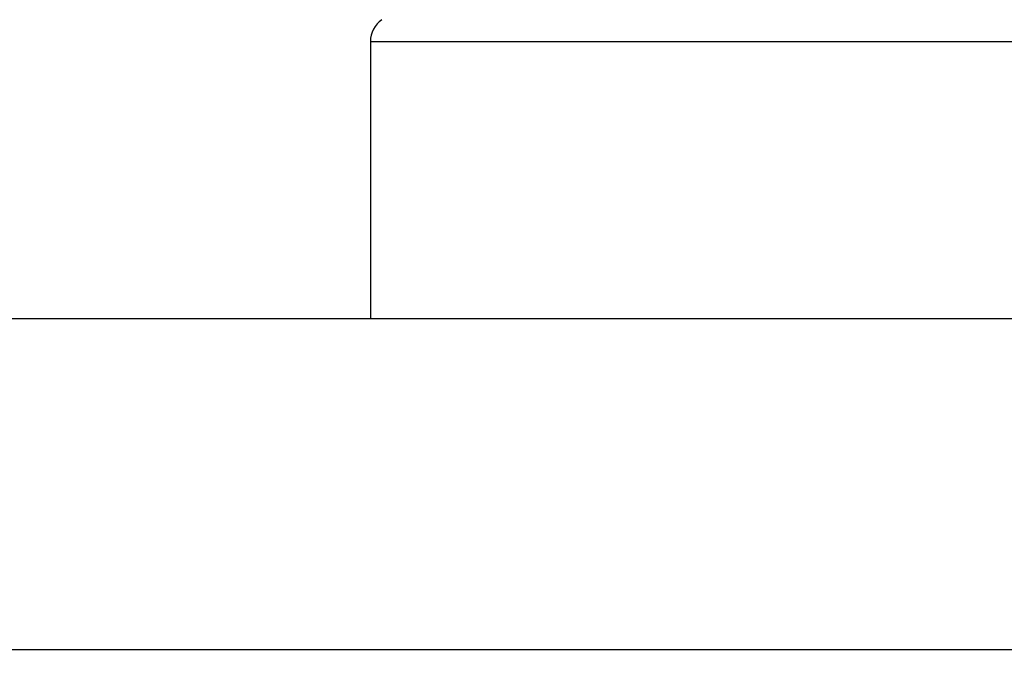
# Model space of a CAD drawing. Units: millimetres. Extents: x -3217 to 5220, y -3039 to 2395.
# Drawn here: x 5110 to 5118, y 2182 to 2187 of the extents above; entities that cross this region are included whole.
import ezdxf

# ---------------------------------------------------------------- set-up
doc = ezdxf.new("R2010")
doc.units = ezdxf.units.MM
for name, color, linetype in [('dimension-Bemassung', 5, 'Continuous'), ('hatching-Schraffur', 5, 'Continuous'), ('outline-Körperkante', 7, 'Continuous')]:
    doc.layers.add(name, color=color, linetype=linetype)

# ---------------------------------------------------------------- blocks, each defined once
blk = doc.blocks.new('WinDrive2201_Drive')
at = {"layer": 'outline-Körperkante'}
for p, q in [((48.3, -4.9009), (48.3, -6.9971)), ((48.3, -4.9009), (58.3, -4.9009)), ((59.5, -6.9971), (14.0001, -6.9971)), ((59.5, -9.4971), (14.0001, -9.4971))]:
    blk.add_line(p, q, dxfattribs=at)
blk.add_arc((48.5, -4.9009), 0.2, 124.79065, 180, dxfattribs=at)
blk = doc.blocks.new('Verschalung WinDrive2201')
at = {"layer": 'hatching-Schraffur'}
h = blk.add_hatch(dxfattribs=at)
h.set_pattern_fill('ANSI31', color=256, scale=0.5, style=0)
h.set_pattern_definition([(45, (-116.6368, -261.4505), (-1.122532, 1.122532), [])])
h.paths.add_polyline_path([(-2, -98), (-9.7914, -98), (-18.4517, -93), (-23, -93), (-23, -95.5), (-22.2022, -95.5), (-21.5094, -94.3), (-20.6434, -94.8), (-20.3547, -94.3), (-19.4887, -94.8), (-19.2, -94.3), (-12.7914, -98), (-44.25, -98, -1), (-45.75, -98), (-48.25, -98, -1), (-49.75, -98), (-52.25, -98, -1), (-53.75, -98), (-56.25, -98, -1), (-57.75, -98), (-60.25, -98, -1), (-61.75, -98), (-65, -98), (-65, -100), (0, -100), (0, -74.1), (-4, -73.25), (-4, -70.75), (0, -69.9), (0, -8.25), (-2, -8.25), (-2, -14.25), (-4.5, -14.25), (-4.5, -11.75), (-6, -11.75), (-6, -15.75), (-2, -15.75), (-2, -20.4804), (-1.7, -21), (-2, -21.5196), (-2, -68.2803), (-6, -69.1303), (-6, -74.8697), (-2, -75.7197)])
h.paths.add_polyline_path([(-2, -2.25), (-2, -8.25), (0, -8.25), (0, 0), (-82, 0), (-82, -1), (-69, -1), (-68, -2), (-63.75, -2, 1), (-62.25, -2), (-19.75, -2, 1), (-18.25, -2), (-6, -2), (-6, -4.75), (-4.5, -4.75), (-4.5, -2.25)])
blk = doc.blocks.new('SR_WD2201_Antriebsquerschnitt_kpldwg')
at = {"layer": 'outline-Körperkante'}
for name, p in [('Verschalung WinDrive2201', (141.994, 100)), ('WinDrive2201_Drive', (64.694, 97))]:
    blk.add_blockref(name, p, dxfattribs=at)
blk = doc.blocks.new('SR_WD2201_MF_LR12_Sturz')
at = {"layer": 'dimension-Bemassung'}
blk.add_blockref('SR_WD2201_Antriebsquerschnitt_kpldwg', (0, 0), dxfattribs=at)
blk = doc.blocks.new('SR_WD2201_MF_LR12_Sturz_kpl')
at = {"layer": 'dimension-Bemassung'}
blk.add_blockref('SR_WD2201_MF_LR12_Sturz', (0, 0), dxfattribs=at)

msp = doc.modelspace()

# ---------------------------------------------------------------- block references
msp.add_blockref('SR_WD2201_MF_LR12_Sturz_kpl', (5000, 2095))

doc.saveas('drawing.dxf')
